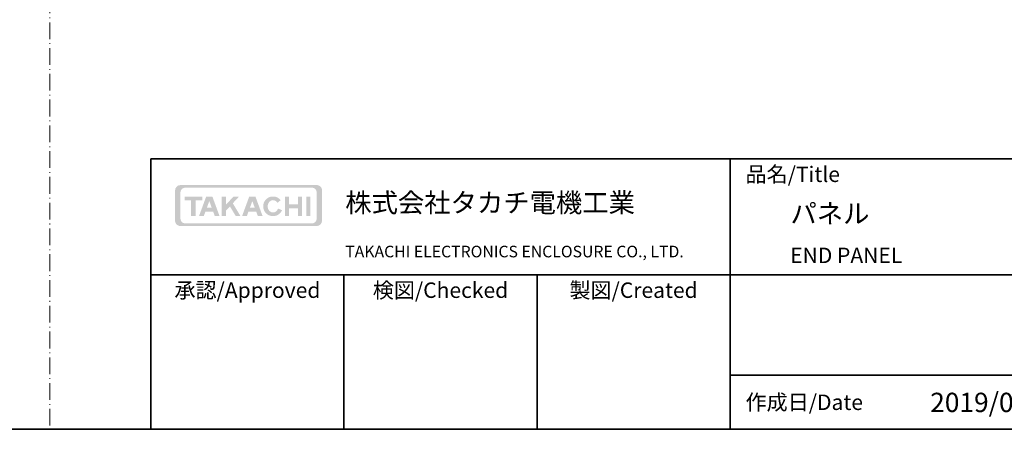
# Model space of a CAD drawing. Units: millimetres. Extents: x 22 to 2800, y 12 to 574.
# Drawn here: x 2503 to 2694, y 12 to 91 of the extents above; entities that cross this region are included whole.
import ezdxf
from ezdxf.enums import TextEntityAlignment as Align

# ---------------------------------------------------------------- set-up
doc = ezdxf.new("R2010")
doc.units = ezdxf.units.MM
doc.header["$LTSCALE"] = 1.5
doc.linetypes.add('DASH_DOT', pattern=[0.37, 0.24, -0.06, 0.01, -0.06])
for name, color, linetype, lineweight in [('Border (ISO)', 7, 'Continuous', 35), ('Hatch (ISO)', 1, 'Continuous', 18), ('Sketch Geometry (ISO)', 7, 'Continuous', 18), ('Title (ISO)', 7, 'Continuous', 35)]:
    doc.layers.add(name, color=color, linetype=linetype, lineweight=lineweight)
doc.styles.add('Note Text (TK)', font='MS PGothic.ttf')
doc.styles.add('文字スタイル67', font='arial.ttf')

# ---------------------------------------------------------------- blocks, each defined once
blk = doc.blocks.new('図面枠 tk図枠')
at = {"layer": 'Border (ISO)'}
blk.add_line((14.50000000000001, 8.000000000000007), (405.4999999999999, 8.000000000000007), dxfattribs=at)
blk = doc.blocks.new('表題欄 tk表題欄')
at = {"layer": 'Hatch (ISO)'}
h = blk.add_hatch(color=256, dxfattribs=at)
edge = h.paths.add_edge_path(flags=0)
edge.add_arc((95.57537688673352, 236.2990653650367), 0.5958259999999996, 269.9999999999897, 360)
edge.add_line((96.17120288673351, 236.2990653650368), (96.17120288673348, 239.7107813650365))
edge.add_arc((95.5753768867335, 239.7107813650366), 0.5958259999999996, 0, 90.0000000000068)
edge.add_line((95.57537688673342, 240.3066073650366), (79.13710888673356, 240.3066073650366))
edge.add_arc((79.13710888673353, 239.7107813650366), 0.5958259999999996, 89.99999999999744, 180)
edge.add_line((78.54128288673353, 239.7107813650365), (78.54128288673331, 236.2990653650368))
edge.add_arc((79.13710888673332, 236.2990653650365), 0.5958259999999996, 180, 270.0000000000231)
edge.add_line((79.13710888673356, 235.7032393650365), (95.57537688673342, 235.7032393650367))
edge = h.paths.add_edge_path()
edge.add_line((77.83935088673357, 239.9556413650366), (77.83935088673357, 236.0542053650368))
edge.add_arc((78.54128288673346, 236.0542053650367), 0.7019319999998935, 180, 270.0000000000087)
edge.add_line((78.54128288673357, 235.3522733650368), (96.17120288673352, 235.3522733650368))
edge.add_arc((96.17120288673351, 236.0542053650367), 0.7019319999998921, 270, 360)
edge.add_line((96.8731348867334, 236.0542053650368), (96.87313488673352, 239.9556413650366))
edge.add_arc((96.1712028867336, 239.9556413650367), 0.7019319999998921, 0, 90.00000000000873)
edge.add_line((96.17120288673348, 240.6575733650367), (78.54128288673357, 240.6575733650366))
edge.add_arc((78.54128288673357, 239.9556413650366), 0.7019319999999984, 90, 180)
for points in [[(79.07181288673355, 239.1476033650369), (79.07181288673355, 238.6578833650367), (79.92066088673353, 238.6578833650367), (79.92066088673353, 236.6581933650368), (80.50832488673353, 236.6581933650368), (80.50832488673353, 238.6578833650367), (81.35717288673355, 238.6578833650367), (81.35717288673355, 239.1476033650369)], [(85.68407849525303, 236.6581933650368), (84.9434673993943, 237.8918698287545), (84.41792288673358, 237.3246628822781), (84.41792288673358, 236.6581933650368), (83.89555488673355, 236.6581933650368), (83.89555488673355, 239.1476033650369), (84.41792288673358, 239.1476033650369), (84.41792288673358, 238.0993979968839), (85.38913556809511, 239.1476033650369), (86.10696490847272, 239.1476033650369), (85.31925422435492, 238.2974470774499), (86.30334488673353, 236.6581933650368)], [(92.09142939614459, 239.1476033650369), (92.09142939614459, 236.6581933650368), (92.60971639614465, 236.6581933650368), (92.60971639614465, 237.6580383650368), (93.76872039614462, 237.6580383650368), (93.76872039614462, 236.6581933650368), (94.28700739614459, 236.6581933650368), (94.28700739614459, 239.1476033650369), (93.76872039614462, 239.1476033650369), (93.76872039614462, 238.1477583650367), (92.60971639614465, 238.1477583650367), (92.60971639614465, 239.1476033650369)], [(94.84202339614467, 239.1476033650369), (94.84202339614467, 236.6581933650368), (95.36439139614473, 236.6581933650368), (95.36439139614473, 239.1476033650369)]]:
    blk.add_hatch(color=256, dxfattribs=at).paths.add_polyline_path(points)
h = blk.add_hatch(color=256, dxfattribs=at)
h.paths.add_polyline_path([(82.59020695886475, 237.7110913650368), (81.95242681460243, 237.7110913650368), (82.27131688673356, 238.5794973650367)], flags=0)
h.paths.add_polyline_path([(82.77903014574996, 237.1968853650368), (81.76360362771717, 237.1968853650368), (81.56578886050404, 236.6581933650368), (80.94907288673355, 236.6581933650368), (81.86321688673357, 239.1476033650369), (82.67941688673353, 239.1476033650369), (83.59356088673351, 236.6581933650368), (82.97684491296302, 236.6581933650368)])
h = blk.add_hatch(color=256, dxfattribs=at)
h.paths.add_polyline_path([(87.52707281460246, 237.7110913650368), (88.16485295886469, 237.7110913650368), (87.84596288673359, 238.5794973650367)], flags=0)
h.paths.add_polyline_path([(87.14043486050403, 236.6581933650368), (87.3382496277172, 237.1968853650368), (88.35367614574989, 237.1968853650368), (88.551490912963, 236.6581933650368), (89.16820688673343, 236.6581933650368), (88.25406288673352, 239.1476033650369), (87.43786288673356, 239.1476033650369), (86.52371888673358, 236.6581933650368)])
h = blk.add_hatch(color=256, dxfattribs=at)
edge = h.paths.add_edge_path()
edge.add_arc((90.52309888673334, 237.9028983650369), 1.273272000000011, 38.55054079078439, 336.5820184016556)
edge.add_line((91.69149139614446, 237.3968543650369), (91.17255542714857, 237.6216113977801))
edge.add_ellipse((90.52309888673352, 237.9028983650369), major_axis=(0, -0.7998759999999119), ratio=0.8673469387756529, start_angle=128.5505407907963, end_angle=426.582018401653, ccw=False)
edge.add_line((91.09381514418376, 238.3576891122095), (91.51887237036831, 238.6964075050431))
at = {"layer": 'Title (ISO)'}
for p, q in [((74.70882392282105, 244.052739026017), (255.7088239228211, 244.052739026017)), ((74.70882392282105, 209.052739026017), (74.70882392282105, 244.052739026017)), ((149.7088239228211, 244.052739026017), (149.7088239228211, 209.052739026017)), ((74.70882392282105, 229.052739026017), (230.7088239228211, 229.052739026017)), ((99.70882392282108, 229.052739026017), (99.70882392282108, 209.052739026017)), ((124.708823922821, 229.052739026017), (124.708823922821, 209.052739026017)), ((149.7088239228211, 216.052739026017), (230.7088239228211, 216.052739026017)), ((255.7088239228211, 209.052739026017), (74.70882392282105, 209.052739026017))]:
    blk.add_line(p, q, dxfattribs=at)
at = {"layer": 'Title (ISO)', "color": 1, "char_height": 2.000000029802322, "line_spacing_factor": 1.5, "style": 'Note Text (TK)'}
for s, insert, attachment_point in [('\\fＭＳ Ｐゴシック|b0|i0;\\H2.0000;品名/Title', (151.708823922821, 242.052739026017), 4), ('\\fＭＳ Ｐゴシック|b0|i0;\\H2.0000;承認/Approved', (87.20882392282108, 227.052739026017), 5), ('\\fＭＳ Ｐゴシック|b0|i0;\\H2.0000;検図/Checked', (112.208823922821, 227.052739026017), 5), ('\\fＭＳ Ｐゴシック|b0|i0;\\H2.0000;製図/Created', (137.2088239228211, 227.052739026017), 5), ('\\fＭＳ Ｐゴシック|b0|i0;\\H2.0000;作成日/Date', (151.708823922821, 212.552739026017), 4)]:
    blk.add_mtext(s, dxfattribs=dict(at, insert=insert, attachment_point=attachment_point))
at = {"layer": 'Title (ISO)', "color": 7, "attachment_point": 4, "line_spacing_factor": 1.5, "style": 'Note Text (TK)'}
for s, insert, char_height in [('株式会社タカチ電機工業', (99.87313488673345, 238.052739026017), 2.5), ('\\fArial|b0|i0;\\H1.4986;TAKACHI ELECTRONICS ENCLOSURE CO., LTD.', (99.87313488673342, 232.052739026017), 1.49859994649887)]:
    blk.add_mtext(s, dxfattribs=dict(at, insert=insert, char_height=char_height))
at = {"layer": 'Title (ISO)', "color": 7}
for tag, p, height, style in [('<品名>_001', (157.4957557410029, 235.6535912987443), 2.5, 'Note Text (TK)'), ('<Title>_001', (157.4482509312165, 230.5520568828656), 2.000000029802322, '文字スタイル67'), ('<尺度>_001', (239.1037102864574, 222.302739026017), 2.5, 'Note Text (TK)'), ('<ページ_No.>_001', (237.9488807410029, 213.302739026017), 2.5, 'Note Text (TK)'), ('<総ページ数>_001', (246.7997330137301, 213.302739026017), 2.5, 'Note Text (TK)'), ('作成日_001', (175.8664943773665, 211.2814322078352), 2.5, 'Note Text (TK)')]:
    blk.add_attdef(tag, p, '', height=height, dxfattribs=dict(at, style=style))
at = {"layer": 'Title (ISO)', "color": 7, "style": 'Note Text (TK)'}
blk.add_attdef('<承認>', text='', height=2.5, dxfattribs=at).set_placement((87.20882392282108, 217.052739026017), align=Align.MIDDLE_CENTER)

msp = doc.modelspace()

# ---------------------------------------------------------------- linework, layer by layer
at = {"layer": 'Sketch Geometry (ISO)', "color": 4, "linetype": 'DASH_DOT', "ltscale": 9.013367652893066}
msp.add_line((2508.495384349903, 12.70396580099059), (2508.495384349903, 432.9071610201729), dxfattribs=at)

# ---------------------------------------------------------------- block references
at = {"xscale": 1.5, "yscale": 1.5, "zscale": 1.5}
msp.add_blockref('図面枠 tk図枠', (2191.361845822042, -1.07e-14), dxfattribs=at)
ref = msp.add_blockref('表題欄 tk表題欄', (2416.04860993781, -301.5791085390255), dxfattribs=dict(xscale=1.5, yscale=1.5, zscale=1.5))
ref.add_attrib('<品名>_001', 'パネル', (2652.334857185679, 51.99715909090911), dxfattribs={"layer": 'Title (ISO)', "color": 7, "height": 3.75, "style": 'Note Text (TK)'})
ref.add_attrib('作成日_001', '2019/07/23', (2679.475482185679, 15.34303977272729), dxfattribs={"layer": 'Title (ISO)', "color": 7, "height": 3.75, "style": 'Note Text (TK)'})
ref.add_attrib('<Title>_001', 'END PANEL', (2652.280331492409, 44.25102317002367), dxfattribs={"layer": 'Title (ISO)', "color": 7, "height": 3.000000044703483, "style": '文字スタイル67'})

doc.saveas('drawing.dxf')
